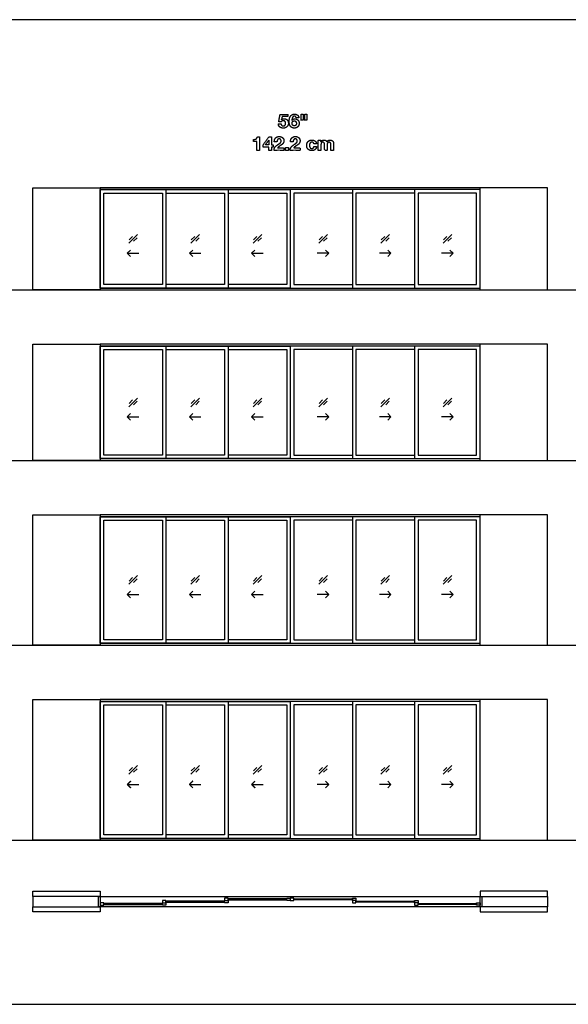
# Model space of a CAD drawing. Units: metres. Extents: x 0 to 94.5, y -3 to 21.3.
# Drawn here: x 61.6 to 73.5, y 0 to 21.3 of the extents above; entities that cross this region are included whole.
import ezdxf

# ---------------------------------------------------------------- set-up
doc = ezdxf.new("R2010")
doc.units = ezdxf.units.M
for name, color, linetype, true_color in [('2D$AG-BUILDINGS', 7, 'Continuous', 0x66ccff), ('2D$AG-DETAILS', 7, 'Continuous', 0x66ffff), ('2D$AG-DETAILS-DIAGRAM', 7, 'Continuous', 0xccff66), ('2D$AG-DIAGRAM', 7, 'Continuous', 0xfecc66), ('2D$N-TEXT', 7, 'Continuous', 0xcccccc), ('2D$X-VPRT', 7, 'Continuous', 0xfb02ff)]:
    doc.layers.add(name, color=color, linetype=linetype, true_color=true_color)

msp = doc.modelspace()

# ---------------------------------------------------------------- linework, layer by layer
at = {"layer": '2D$AG-BUILDINGS'}
for points in [[(71.555, 17.689), (63.325, 17.689)], [(71.555, 17.651), (63.325, 17.651)], [(64.747, 17.651), (66.094, 17.651), (66.094, 15.517), (64.747, 15.517)], [(64.747, 17.574), (66.017, 17.574), (66.017, 15.593), (64.747, 15.593)], [(66.094, 17.651), (67.44, 17.651), (67.44, 15.517), (66.094, 15.517)], [(66.094, 17.574), (67.364, 17.574), (67.364, 15.593), (66.094, 15.593)], [(68.786, 17.651), (67.44, 17.651), (67.44, 15.517), (68.786, 15.517)], [(68.786, 17.574), (67.516, 17.574), (67.516, 15.593), (68.786, 15.593)], [(70.132, 17.651), (68.786, 17.651), (68.786, 15.517), (70.132, 15.517)], [(70.132, 17.574), (68.862, 17.574), (68.862, 15.593), (70.132, 15.593)], [(63.325, 15.517), (71.555, 15.517)], [(63.325, 15.479), (71.555, 15.479)], [(71.555, 14.298), (63.325, 14.298)], [(71.555, 14.26), (63.325, 14.26)], [(64.747, 14.26), (66.094, 14.26), (66.094, 11.821), (64.747, 11.821)], [(64.747, 14.183), (66.017, 14.183), (66.017, 11.897), (64.747, 11.897)], [(66.094, 14.26), (67.44, 14.26), (67.44, 11.821), (66.094, 11.821)], [(66.094, 14.183), (67.364, 14.183), (67.364, 11.897), (66.094, 11.897)], [(68.786, 14.26), (67.44, 14.26), (67.44, 11.821), (68.786, 11.821)], [(68.786, 14.183), (67.516, 14.183), (67.516, 11.897), (68.786, 11.897)], [(70.132, 14.26), (68.786, 14.26), (68.786, 11.821), (70.132, 11.821)], [(70.132, 14.183), (68.862, 14.183), (68.862, 11.897), (70.132, 11.897)], [(63.325, 11.821), (71.555, 11.821)], [(63.325, 11.783), (71.555, 11.783)], [(71.555, 10.602), (63.325, 10.602)], [(71.555, 10.564), (63.325, 10.564)], [(64.747, 10.564), (66.094, 10.564), (66.094, 7.821), (64.747, 7.821)], [(64.747, 10.488), (66.017, 10.488), (66.017, 7.897), (64.747, 7.897)], [(66.094, 10.564), (67.44, 10.564), (67.44, 7.821), (66.094, 7.821)], [(66.094, 10.488), (67.364, 10.488), (67.364, 7.897), (66.094, 7.897)], [(68.786, 10.564), (67.44, 10.564), (67.44, 7.821), (68.786, 7.821)], [(68.786, 10.488), (67.516, 10.488), (67.516, 7.897), (68.786, 7.897)], [(70.132, 10.564), (68.786, 10.564), (68.786, 7.821), (70.132, 7.821)], [(70.132, 10.488), (68.862, 10.488), (68.862, 7.897), (70.132, 7.897)], [(63.325, 7.821), (71.555, 7.821)], [(63.325, 7.783), (71.555, 7.783)], [(71.555, 6.602), (63.325, 6.602)], [(71.555, 6.563), (63.325, 6.563)], [(64.747, 6.563), (66.094, 6.563), (66.094, 3.592), (64.747, 3.592)], [(64.747, 6.487), (66.017, 6.487), (66.017, 3.668), (64.747, 3.668)], [(66.094, 6.563), (67.44, 6.563), (67.44, 3.592), (66.094, 3.592)], [(66.094, 6.487), (67.364, 6.487), (67.364, 3.668), (66.094, 3.668)], [(68.786, 6.563), (67.44, 6.563), (67.44, 3.592), (68.786, 3.592)], [(68.786, 6.487), (67.516, 6.487), (67.516, 3.668), (68.786, 3.668)], [(70.132, 6.563), (68.786, 6.563), (68.786, 3.592), (70.132, 3.592)], [(70.132, 6.487), (68.862, 6.487), (68.862, 3.668), (70.132, 3.668)], [(63.325, 3.592), (71.555, 3.592)], [(63.325, 3.554), (71.555, 3.554)], [(61.865, 2.449), (63.325, 2.449), (63.325, 2.334), (61.865, 2.334), (61.865, 2.114), (63.325, 2.114), (63.325, 2), (61.865, 2)], [(73.015, 2.449), (71.555, 2.449), (71.555, 2.334), (73.015, 2.334), (73.015, 2.114), (71.555, 2.114), (71.555, 2), (73.015, 2)], [(63.325, 2.334), (71.555, 2.334)], [(71.555, 2.114), (63.325, 2.114)]]:
    msp.add_lwpolyline(points, dxfattribs=at)
for points in [[(63.325, 15.479), (71.555, 15.479), (71.555, 17.689), (63.325, 17.689)], [(64.747, 15.517), (63.325, 15.517), (63.325, 17.651), (64.747, 17.651)], [(64.671, 15.593), (63.401, 15.593), (63.401, 17.574), (64.671, 17.574)], [(70.132, 15.517), (71.555, 15.517), (71.555, 17.651), (70.132, 17.651)], [(70.208, 15.593), (71.478, 15.593), (71.478, 17.574), (70.208, 17.574)], [(63.325, 11.783), (71.555, 11.783), (71.555, 14.298), (63.325, 14.298)], [(64.747, 11.821), (63.325, 11.821), (63.325, 14.26), (64.747, 14.26)], [(64.671, 11.897), (63.401, 11.897), (63.401, 14.183), (64.671, 14.183)], [(70.132, 11.821), (71.555, 11.821), (71.555, 14.26), (70.132, 14.26)], [(70.208, 11.897), (71.478, 11.897), (71.478, 14.183), (70.208, 14.183)], [(63.325, 7.783), (71.555, 7.783), (71.555, 10.602), (63.325, 10.602)], [(64.747, 7.821), (63.325, 7.821), (63.325, 10.564), (64.747, 10.564)], [(64.671, 7.897), (63.401, 7.897), (63.401, 10.488), (64.671, 10.488)], [(70.132, 7.821), (71.555, 7.821), (71.555, 10.564), (70.132, 10.564)], [(70.208, 7.897), (71.478, 7.897), (71.478, 10.488), (70.208, 10.488)], [(63.325, 3.554), (71.555, 3.554), (71.555, 6.602), (63.325, 6.602)], [(64.747, 3.592), (63.325, 3.592), (63.325, 6.563), (64.747, 6.563)], [(64.671, 3.668), (63.401, 3.668), (63.401, 6.487), (64.671, 6.487)], [(70.132, 3.592), (71.555, 3.592), (71.555, 6.563), (70.132, 6.563)], [(70.208, 3.668), (71.478, 3.668), (71.478, 6.487), (70.208, 6.487)], [(63.287, 2.334), (63.325, 2.334), (63.325, 2.114), (63.287, 2.114)], [(63.401, 2.148), (63.401, 2.199), (63.325, 2.199), (63.325, 2.148)], [(63.401, 2.184), (63.401, 2.164), (64.671, 2.164), (64.671, 2.184)], [(64.747, 2.199), (64.747, 2.25), (64.671, 2.25), (64.671, 2.199)], [(64.671, 2.148), (64.671, 2.199), (64.747, 2.199), (64.747, 2.148)], [(64.747, 2.234), (64.747, 2.214), (66.017, 2.214), (66.017, 2.234)], [(66.094, 2.25), (66.094, 2.301), (66.017, 2.301), (66.017, 2.25)], [(66.017, 2.199), (66.017, 2.25), (66.094, 2.25), (66.094, 2.199)], [(66.094, 2.285), (66.094, 2.265), (67.364, 2.265), (67.364, 2.285)], [(67.364, 2.25), (67.364, 2.301), (67.44, 2.301), (67.44, 2.25)], [(67.516, 2.25), (67.516, 2.301), (67.44, 2.301), (67.44, 2.25)], [(68.786, 2.285), (68.786, 2.265), (67.516, 2.265), (67.516, 2.285)], [(68.786, 2.25), (68.786, 2.301), (68.862, 2.301), (68.862, 2.25)], [(68.862, 2.199), (68.862, 2.25), (68.786, 2.25), (68.786, 2.199)], [(70.132, 2.234), (70.132, 2.214), (68.862, 2.214), (68.862, 2.234)], [(70.132, 2.199), (70.132, 2.25), (70.208, 2.25), (70.208, 2.199)], [(70.208, 2.148), (70.208, 2.199), (70.132, 2.199), (70.132, 2.148)], [(71.478, 2.184), (71.478, 2.164), (70.208, 2.164), (70.208, 2.184)], [(71.478, 2.148), (71.478, 2.199), (71.555, 2.199), (71.555, 2.148)], [(71.555, 2.334), (71.593, 2.334), (71.593, 2.114), (71.555, 2.114)]]:
    msp.add_lwpolyline(points, close=True, dxfattribs=at)
at = {"layer": '2D$AG-DETAILS'}
for p, q in [((63.95, 5.055), (64.025, 5.129)), ((65.296, 5.055), (65.371, 5.129)), ((66.642, 5.055), (66.717, 5.129)), ((68.065, 5.055), (68.139, 5.129)), ((69.411, 5.055), (69.486, 5.129)), ((70.757, 5.055), (70.832, 5.129)), ((64.123, 5.1), (64.048, 5.026)), ((65.469, 5.1), (65.394, 5.026)), ((66.815, 5.1), (66.74, 5.026)), ((68.237, 5.1), (68.163, 5.026)), ((69.584, 5.1), (69.509, 5.026)), ((70.93, 5.1), (70.855, 5.026))]:
    msp.add_line(p, q, dxfattribs=at)
for points in [[(63.943, 16.49), (64.13, 16.677)], [(65.289, 16.49), (65.476, 16.677)], [(66.635, 16.49), (66.822, 16.677)], [(68.058, 16.49), (68.244, 16.677)], [(69.404, 16.49), (69.591, 16.677)], [(70.75, 16.49), (70.937, 16.677)], [(63.95, 16.561), (64.025, 16.636)], [(64.123, 16.606), (64.048, 16.532)], [(65.296, 16.561), (65.371, 16.636)], [(65.469, 16.606), (65.394, 16.532)], [(66.642, 16.561), (66.717, 16.636)], [(66.815, 16.606), (66.74, 16.532)], [(68.065, 16.561), (68.139, 16.636)], [(68.237, 16.606), (68.163, 16.532)], [(69.411, 16.561), (69.486, 16.636)], [(69.584, 16.606), (69.509, 16.532)], [(70.757, 16.561), (70.832, 16.636)], [(70.93, 16.606), (70.855, 16.532)], [(63.982, 16.34), (63.911, 16.269), (63.982, 16.198)], [(63.911, 16.269), (64.161, 16.269)], [(65.328, 16.34), (65.257, 16.269), (65.328, 16.198)], [(65.257, 16.269), (65.507, 16.269)], [(66.674, 16.34), (66.604, 16.269), (66.674, 16.198)], [(66.604, 16.269), (66.854, 16.269)], [(68.276, 16.269), (68.026, 16.269)], [(68.205, 16.34), (68.276, 16.269), (68.205, 16.198)], [(69.622, 16.269), (69.372, 16.269)], [(69.552, 16.34), (69.622, 16.269), (69.552, 16.198)], [(70.968, 16.269), (70.718, 16.269)], [(70.898, 16.34), (70.968, 16.269), (70.898, 16.198)], [(63.943, 12.947), (64.13, 13.134)], [(63.95, 13.018), (64.025, 13.092)], [(64.123, 13.063), (64.048, 12.988)], [(65.289, 12.947), (65.476, 13.134)], [(65.296, 13.018), (65.371, 13.092)], [(65.469, 13.063), (65.394, 12.988)], [(66.635, 12.947), (66.822, 13.134)], [(66.642, 13.018), (66.717, 13.092)], [(66.815, 13.063), (66.74, 12.988)], [(68.058, 12.947), (68.244, 13.134)], [(68.065, 13.018), (68.139, 13.092)], [(68.237, 13.063), (68.163, 12.988)], [(69.404, 12.947), (69.591, 13.134)], [(69.411, 13.018), (69.486, 13.092)], [(69.584, 13.063), (69.509, 12.988)], [(70.75, 12.947), (70.937, 13.134)], [(70.757, 13.018), (70.832, 13.092)], [(70.93, 13.063), (70.855, 12.988)], [(63.982, 12.796), (63.911, 12.726), (63.982, 12.655)], [(63.911, 12.726), (64.161, 12.726)], [(65.328, 12.796), (65.257, 12.726), (65.328, 12.655)], [(65.257, 12.726), (65.507, 12.726)], [(66.674, 12.796), (66.604, 12.726), (66.674, 12.655)], [(66.604, 12.726), (66.854, 12.726)], [(68.276, 12.726), (68.026, 12.726)], [(68.205, 12.796), (68.276, 12.726), (68.205, 12.655)], [(69.622, 12.726), (69.372, 12.726)], [(69.552, 12.796), (69.622, 12.726), (69.552, 12.655)], [(70.968, 12.726), (70.718, 12.726)], [(70.898, 12.796), (70.968, 12.726), (70.898, 12.655)], [(63.943, 9.099), (64.13, 9.286)], [(63.95, 9.17), (64.025, 9.244)], [(64.123, 9.215), (64.048, 9.14)], [(65.289, 9.099), (65.476, 9.286)], [(65.296, 9.17), (65.371, 9.244)], [(65.469, 9.215), (65.394, 9.14)], [(66.635, 9.099), (66.822, 9.286)], [(66.642, 9.17), (66.717, 9.244)], [(66.815, 9.215), (66.74, 9.14)], [(68.058, 9.099), (68.244, 9.286)], [(68.065, 9.17), (68.139, 9.244)], [(68.237, 9.215), (68.163, 9.14)], [(69.404, 9.099), (69.591, 9.286)], [(69.411, 9.17), (69.486, 9.244)], [(69.584, 9.215), (69.509, 9.14)], [(70.75, 9.099), (70.937, 9.286)], [(70.757, 9.17), (70.832, 9.244)], [(70.93, 9.215), (70.855, 9.14)], [(63.982, 8.948), (63.911, 8.878), (63.982, 8.807)], [(63.911, 8.878), (64.161, 8.878)], [(65.328, 8.948), (65.257, 8.878), (65.328, 8.807)], [(65.257, 8.878), (65.507, 8.878)], [(66.674, 8.948), (66.604, 8.878), (66.674, 8.807)], [(66.604, 8.878), (66.854, 8.878)], [(68.276, 8.878), (68.026, 8.878)], [(68.205, 8.948), (68.276, 8.878), (68.205, 8.807)], [(69.622, 8.878), (69.372, 8.878)], [(69.552, 8.948), (69.622, 8.878), (69.552, 8.807)], [(70.968, 8.878), (70.718, 8.878)], [(70.898, 8.948), (70.968, 8.878), (70.898, 8.807)], [(63.943, 4.984), (64.13, 5.171)], [(65.289, 4.984), (65.476, 5.171)], [(66.635, 4.984), (66.822, 5.171)], [(68.058, 4.984), (68.244, 5.171)], [(69.404, 4.984), (69.591, 5.171)], [(70.75, 4.984), (70.937, 5.171)], [(63.911, 4.763), (64.161, 4.763)], [(65.257, 4.763), (65.507, 4.763)], [(66.604, 4.763), (66.854, 4.763)], [(68.276, 4.763), (68.026, 4.763)], [(68.205, 4.833), (68.276, 4.763), (68.205, 4.692)], [(69.622, 4.763), (69.372, 4.763)], [(69.552, 4.833), (69.622, 4.763), (69.552, 4.692)], [(70.968, 4.763), (70.718, 4.763)], [(70.898, 4.833), (70.968, 4.763), (70.898, 4.692)]]:
    msp.add_lwpolyline(points, dxfattribs=at)
for points in [[(63.982, 4.833), (63.947, 4.798), (63.911, 4.763), (63.947, 4.727), (63.982, 4.692)], [(65.328, 4.833), (65.293, 4.798), (65.257, 4.763), (65.293, 4.727), (65.328, 4.692)], [(66.674, 4.833), (66.639, 4.798), (66.604, 4.763), (66.639, 4.727), (66.674, 4.692)]]:
    msp.add_open_spline(points, degree=2, knots=[0, 0, 0, 1.499773, 1.499773, 2.999547, 2.999547, 2.999547], dxfattribs=at)
at = {"layer": '2D$AG-DETAILS-DIAGRAM'}
for points in [[(63.325, 15.479), (61.865, 15.479), (61.865, 17.689), (63.325, 17.689)], [(71.555, 15.479), (73.015, 15.479), (73.015, 17.689), (71.555, 17.689)], [(63.325, 11.783), (61.865, 11.783), (61.865, 14.298), (63.325, 14.298)], [(71.555, 11.783), (73.015, 11.783), (73.015, 14.298), (71.555, 14.298)], [(63.325, 7.783), (61.865, 7.783), (61.865, 10.602), (63.325, 10.602)], [(71.555, 7.783), (73.015, 7.783), (73.015, 10.602), (71.555, 10.602)], [(63.325, 3.554), (61.865, 3.554), (61.865, 6.602), (63.325, 6.602)], [(71.555, 3.554), (73.015, 3.554), (73.015, 6.602), (71.555, 6.602)], [(61.865, 2.334), (61.865, 2.449)], [(73.015, 2.334), (73.015, 2.449)], [(61.865, 2), (61.865, 2.114)], [(73.015, 2), (73.015, 2.114)]]:
    msp.add_lwpolyline(points, dxfattribs=at)
at = {"layer": '2D$AG-DIAGRAM'}
for points in [[(2, 15.479), (86.807, 15.479)], [(2, 11.783), (86.807, 11.783)], [(2, 7.783), (86.807, 7.783)], [(2, 3.554), (86.807, 3.554)]]:
    msp.add_lwpolyline(points, dxfattribs=at)
at = {"layer": '2D$N-TEXT'}
for points, knots in [([(67.253, 19.163), (67.252, 19.164), (67.252, 19.164), (67.258, 19.198), (67.264, 19.231), (67.324, 19.231), (67.385, 19.231), (67.385, 19.256), (67.385, 19.28), (67.303, 19.28), (67.221, 19.28), (67.206, 19.199), (67.192, 19.118), (67.219, 19.118), (67.245, 19.118), (67.254, 19.13), (67.264, 19.135), (67.274, 19.141), (67.29, 19.141), (67.303, 19.141), (67.312, 19.137), (67.321, 19.133), (67.328, 19.125), (67.335, 19.118), (67.338, 19.107), (67.341, 19.097), (67.341, 19.086), (67.341, 19.075), (67.338, 19.065), (67.334, 19.055), (67.328, 19.047), (67.321, 19.039), (67.312, 19.034), (67.302, 19.029), (67.29, 19.029), (67.27, 19.029), (67.257, 19.041), (67.244, 19.053), (67.242, 19.073), (67.212, 19.073), (67.182, 19.073), (67.183, 19.05), (67.192, 19.033), (67.201, 19.015), (67.216, 19.004), (67.231, 18.992), (67.251, 18.986), (67.27, 18.981), (67.292, 18.981), (67.314, 18.98), (67.334, 18.988), (67.353, 18.996), (67.368, 19.01), (67.383, 19.024), (67.392, 19.044), (67.401, 19.063), (67.401, 19.086), (67.401, 19.107), (67.395, 19.125), (67.389, 19.143), (67.377, 19.157), (67.366, 19.17), (67.349, 19.178), (67.332, 19.186), (67.31, 19.186), (67.293, 19.186), (67.279, 19.181), (67.265, 19.176), (67.253, 19.163)], [0, 0, 0, 0.118841, 0.118841, 6.902311, 6.902311, 19.045169, 19.045169, 23.961135, 23.961135, 40.389706, 40.389706, 56.906641, 56.906641, 62.284792, 62.284792, 63.284792, 63.284792, 64.284792, 64.284792, 65.284792, 65.284792, 66.284792, 66.284792, 67.284792, 67.284792, 68.284792, 68.284792, 69.284792, 69.284792, 70.284792, 70.284792, 71.284792, 71.284792, 72.284792, 72.284792, 73.284792, 73.284792, 74.284792, 74.284792, 75.284792, 75.284792, 76.284792, 76.284792, 77.284792, 77.284792, 78.284792, 78.284792, 79.284792, 79.284792, 80.284792, 80.284792, 81.284792, 81.284792, 82.284792, 82.284792, 83.284792, 83.284792, 84.284792, 84.284792, 85.284792, 85.284792, 86.284792, 86.284792, 87.284792, 87.284792, 88.284792, 88.284792, 89.284792, 89.284792, 89.284792]), ([(67.572, 19.205), (67.6, 19.205), (67.628, 19.205), (67.626, 19.224), (67.618, 19.239), (67.61, 19.255), (67.597, 19.265), (67.585, 19.275), (67.568, 19.281), (67.552, 19.286), (67.533, 19.286), (67.501, 19.286), (67.48, 19.272), (67.458, 19.258), (67.444, 19.236), (67.43, 19.214), (67.424, 19.187), (67.417, 19.16), (67.417, 19.132), (67.417, 19.104), (67.422, 19.077), (67.427, 19.05), (67.44, 19.028), (67.453, 19.007), (67.475, 18.994), (67.497, 18.981), (67.53, 18.981), (67.553, 18.981), (67.572, 18.989), (67.591, 18.997), (67.605, 19.011), (67.619, 19.026), (67.626, 19.045), (67.633, 19.065), (67.633, 19.088), (67.633, 19.105), (67.628, 19.123), (67.622, 19.14), (67.611, 19.153), (67.598, 19.167), (67.58, 19.175), (67.562, 19.184), (67.543, 19.184), (67.522, 19.184), (67.505, 19.176), (67.489, 19.168), (67.477, 19.151), (67.476, 19.151), (67.476, 19.152), (67.476, 19.164), (67.479, 19.179), (67.482, 19.195), (67.488, 19.209), (67.495, 19.222), (67.505, 19.232), (67.516, 19.241), (67.532, 19.241), (67.548, 19.241), (67.558, 19.23), (67.569, 19.219), (67.572, 19.205)], [-31, -31, -31, -30, -30, -29, -29, -28, -28, -27, -27, -26, -26, -25, -25, -24, -24, -23, -23, -22, -22, -21, -21, -20, -20, -19, -19, -18, -18, -17, -17, -16, -16, -15, -15, -14, -14, -13, -13, -12, -12, -11, -11, -10, -10, -9, -9, -8, -8, -7, -7, -6, -6, -5, -5, -4, -4, -3, -3, -2, -2, -1, -1, -1]), ([(67.723, 19.286), (67.7, 19.286), (67.678, 19.286), (67.678, 19.219), (67.678, 19.151), (67.7, 19.151), (67.723, 19.151), (67.723, 19.219), (67.723, 19.286)], [-4, -4, -4, -3, -3, -2, -2, -1, -1, 0, 0, 0]), ([(67.801, 19.286), (67.778, 19.286), (67.756, 19.286), (67.756, 19.219), (67.756, 19.151), (67.778, 19.151), (67.801, 19.151), (67.801, 19.219), (67.801, 19.286)], [-4, -4, -4, -3, -3, -2, -2, -1, -1, 0, 0, 0]), ([(67.529, 19.139), (67.517, 19.139), (67.508, 19.134), (67.499, 19.13), (67.493, 19.122), (67.487, 19.115), (67.484, 19.105), (67.481, 19.095), (67.481, 19.084), (67.481, 19.074), (67.484, 19.064), (67.488, 19.054), (67.494, 19.046), (67.5, 19.039), (67.509, 19.034), (67.517, 19.029), (67.529, 19.029), (67.54, 19.029), (67.548, 19.034), (67.556, 19.039), (67.562, 19.046), (67.568, 19.054), (67.571, 19.063), (67.574, 19.073), (67.574, 19.083), (67.574, 19.094), (67.571, 19.103), (67.568, 19.113), (67.563, 19.121), (67.557, 19.129), (67.549, 19.134), (67.54, 19.139), (67.529, 19.139)], [0, 0, 0, 1, 1, 2, 2, 3, 3, 4, 4, 5, 5, 6, 6, 7, 7, 8, 8, 9, 9, 10, 10, 11, 11, 12, 12, 13, 13, 14, 14, 15, 15, 16, 16, 16]), ([(66.644, 18.735), (66.644, 18.713), (66.644, 18.69), (66.681, 18.69), (66.718, 18.69), (66.718, 18.595), (66.718, 18.5), (66.747, 18.5), (66.777, 18.5), (66.777, 18.647), (66.777, 18.794), (66.754, 18.794), (66.73, 18.794), (66.727, 18.777), (66.719, 18.766), (66.711, 18.754), (66.7, 18.747), (66.688, 18.74), (66.674, 18.738), (66.659, 18.735), (66.644, 18.735)], [0, 0, 0, 4.495798, 4.495798, 11.890756, 11.890756, 30.966387, 30.966387, 36.932773, 36.932773, 66.344538, 66.344538, 71.092437, 71.092437, 72.092437, 72.092437, 73.092437, 73.092437, 74.092437, 74.092437, 75.092437, 75.092437, 75.092437]), ([(66.853, 18.568), (66.915, 18.568), (66.977, 18.568), (66.977, 18.534), (66.977, 18.5), (67.006, 18.5), (67.034, 18.5), (67.034, 18.534), (67.034, 18.568), (67.054, 18.568), (67.073, 18.568), (67.073, 18.592), (67.073, 18.617), (67.054, 18.617), (67.034, 18.617), (67.034, 18.705), (67.034, 18.794), (67.007, 18.794), (66.981, 18.794), (66.917, 18.708), (66.853, 18.622), (66.853, 18.595), (66.853, 18.568)], [-11, -11, -11, -10, -10, -9, -9, -8, -8, -7, -7, -6, -6, -5, -5, -4, -4, -3, -3, -2, -2, -1, -1, 0, 0, 0]), ([(67.095, 18.681), (67.124, 18.681), (67.153, 18.681), (67.153, 18.692), (67.155, 18.704), (67.157, 18.716), (67.163, 18.726), (67.168, 18.736), (67.177, 18.742), (67.186, 18.748), (67.199, 18.748), (67.218, 18.748), (67.231, 18.736), (67.243, 18.724), (67.243, 18.703), (67.243, 18.689), (67.237, 18.679), (67.231, 18.668), (67.222, 18.66), (67.213, 18.652), (67.202, 18.645), (67.191, 18.638), (67.182, 18.631), (67.163, 18.618), (67.146, 18.605), (67.129, 18.593), (67.116, 18.578), (67.103, 18.563), (67.096, 18.544), (67.089, 18.525), (67.089, 18.5), (67.197, 18.5), (67.305, 18.5), (67.305, 18.525), (67.305, 18.551), (67.235, 18.551), (67.166, 18.551), (67.176, 18.566), (67.191, 18.577), (67.205, 18.589), (67.22, 18.599), (67.235, 18.608), (67.25, 18.618), (67.265, 18.629), (67.277, 18.641), (67.289, 18.653), (67.296, 18.669), (67.303, 18.685), (67.303, 18.708), (67.303, 18.729), (67.295, 18.746), (67.287, 18.763), (67.273, 18.775), (67.259, 18.787), (67.241, 18.793), (67.222, 18.8), (67.202, 18.8), (67.176, 18.8), (67.155, 18.791), (67.135, 18.782), (67.121, 18.765), (67.108, 18.749), (67.101, 18.728), (67.095, 18.706), (67.095, 18.681)], [-33, -33, -33, -32, -32, -31, -31, -30, -30, -29, -29, -28, -28, -27, -27, -26, -26, -25, -25, -24, -24, -23, -23, -22, -22, -21, -21, -20, -20, -19, -19, -18, -18, -17, -17, -16, -16, -15, -15, -14, -14, -13, -13, -12, -12, -11, -11, -10, -10, -9, -9, -8, -8, -7, -7, -6, -6, -5, -5, -4, -4, -3, -3, -2, -2, -1, -1, -1]), ([(67.446, 18.681), (67.474, 18.681), (67.503, 18.681), (67.503, 18.692), (67.505, 18.704), (67.508, 18.716), (67.513, 18.726), (67.518, 18.736), (67.528, 18.742), (67.537, 18.748), (67.55, 18.748), (67.569, 18.748), (67.581, 18.736), (67.594, 18.724), (67.594, 18.703), (67.594, 18.689), (67.588, 18.679), (67.582, 18.668), (67.572, 18.66), (67.563, 18.652), (67.553, 18.645), (67.542, 18.638), (67.532, 18.631), (67.513, 18.618), (67.496, 18.605), (67.479, 18.593), (67.466, 18.578), (67.454, 18.563), (67.446, 18.544), (67.439, 18.525), (67.439, 18.5), (67.547, 18.5), (67.655, 18.5), (67.655, 18.525), (67.655, 18.551), (67.586, 18.551), (67.516, 18.551), (67.527, 18.566), (67.541, 18.577), (67.555, 18.589), (67.571, 18.599), (67.586, 18.608), (67.601, 18.618), (67.616, 18.629), (67.627, 18.641), (67.639, 18.653), (67.646, 18.669), (67.653, 18.685), (67.653, 18.708), (67.653, 18.729), (67.645, 18.746), (67.637, 18.763), (67.623, 18.775), (67.609, 18.787), (67.591, 18.793), (67.573, 18.8), (67.553, 18.8), (67.526, 18.8), (67.506, 18.791), (67.485, 18.782), (67.472, 18.765), (67.458, 18.749), (67.452, 18.728), (67.445, 18.706), (67.446, 18.681)], [-33, -33, -33, -32, -32, -31, -31, -30, -30, -29, -29, -28, -28, -27, -27, -26, -26, -25, -25, -24, -24, -23, -23, -22, -22, -21, -21, -20, -20, -19, -19, -18, -18, -17, -17, -16, -16, -15, -15, -14, -14, -13, -13, -12, -12, -11, -11, -10, -10, -9, -9, -8, -8, -7, -7, -6, -6, -5, -5, -4, -4, -3, -3, -2, -2, -1, -1, -1]), ([(66.976, 18.719), (66.938, 18.668), (66.9, 18.617), (66.939, 18.617), (66.977, 18.617), (66.977, 18.668), (66.977, 18.719), (66.977, 18.719), (66.976, 18.719)], [0, 0, 0, 1, 1, 2, 2, 3, 3, 4, 4, 4]), ([(67.405, 18.564), (67.372, 18.564), (67.339, 18.564), (67.339, 18.532), (67.339, 18.5), (67.372, 18.5), (67.405, 18.5), (67.405, 18.532), (67.405, 18.564)], [-4, -4, -4, -3, -3, -2, -2, -1, -1, 0, 0, 0]), ([(67.951, 18.64), (67.98, 18.64), (68.01, 18.64), (68.008, 18.661), (68, 18.677), (67.991, 18.692), (67.977, 18.702), (67.963, 18.713), (67.945, 18.718), (67.927, 18.723), (67.908, 18.723), (67.881, 18.723), (67.861, 18.714), (67.84, 18.705), (67.826, 18.689), (67.811, 18.674), (67.804, 18.652), (67.797, 18.63), (67.797, 18.605), (67.797, 18.581), (67.805, 18.56), (67.813, 18.54), (67.827, 18.525), (67.841, 18.511), (67.862, 18.502), (67.882, 18.494), (67.906, 18.494), (67.95, 18.494), (67.977, 18.517), (68.005, 18.539), (68.011, 18.583), (67.982, 18.583), (67.953, 18.583), (67.95, 18.563), (67.939, 18.551), (67.927, 18.539), (67.906, 18.539), (67.892, 18.539), (67.882, 18.545), (67.873, 18.551), (67.867, 18.561), (67.861, 18.571), (67.859, 18.583), (67.856, 18.595), (67.856, 18.607), (67.856, 18.619), (67.859, 18.632), (67.861, 18.644), (67.867, 18.654), (67.874, 18.665), (67.883, 18.671), (67.893, 18.678), (67.907, 18.678), (67.945, 18.678), (67.951, 18.64)], [-28, -28, -28, -27, -27, -26, -26, -25, -25, -24, -24, -23, -23, -22, -22, -21, -21, -20, -20, -19, -19, -18, -18, -17, -17, -16, -16, -15, -15, -14, -14, -13, -13, -12, -12, -11, -11, -10, -10, -9, -9, -8, -8, -7, -7, -6, -6, -5, -5, -4, -4, -3, -3, -2, -2, -1, -1, -1]), ([(68.103, 18.687), (68.103, 18.687), (68.103, 18.687), (68.103, 18.702), (68.103, 18.717), (68.074, 18.717), (68.046, 18.717), (68.046, 18.608), (68.046, 18.5), (68.076, 18.5), (68.106, 18.5), (68.106, 18.563), (68.106, 18.626), (68.106, 18.642), (68.111, 18.651), (68.115, 18.661), (68.122, 18.667), (68.128, 18.672), (68.135, 18.674), (68.142, 18.676), (68.146, 18.676), (68.161, 18.676), (68.168, 18.671), (68.175, 18.666), (68.178, 18.658), (68.182, 18.65), (68.182, 18.641), (68.182, 18.631), (68.182, 18.621), (68.182, 18.561), (68.182, 18.5), (68.212, 18.5), (68.242, 18.5), (68.242, 18.56), (68.242, 18.621), (68.242, 18.631), (68.243, 18.641), (68.245, 18.65), (68.249, 18.658), (68.254, 18.666), (68.262, 18.671), (68.269, 18.676), (68.282, 18.676), (68.295, 18.676), (68.302, 18.671), (68.309, 18.667), (68.313, 18.66), (68.317, 18.653), (68.318, 18.643), (68.318, 18.634), (68.318, 18.623), (68.318, 18.561), (68.318, 18.5), (68.348, 18.5), (68.378, 18.5), (68.378, 18.572), (68.378, 18.645), (68.378, 18.666), (68.372, 18.681), (68.366, 18.696), (68.356, 18.705), (68.345, 18.714), (68.331, 18.718), (68.316, 18.723), (68.299, 18.723), (68.276, 18.723), (68.259, 18.712), (68.243, 18.701), (68.233, 18.687), (68.224, 18.707), (68.207, 18.715), (68.19, 18.723), (68.17, 18.723), (68.148, 18.723), (68.132, 18.713), (68.115, 18.704), (68.103, 18.687)], [0, 0, 0, 0.084034, 0.084034, 3.02521, 3.02521, 8.655462, 8.655462, 30.378151, 30.378151, 36.344538, 36.344538, 48.94958, 48.94958, 49.94958, 49.94958, 50.94958, 50.94958, 51.94958, 51.94958, 52.94958, 52.94958, 53.94958, 53.94958, 54.94958, 54.94958, 55.94958, 55.94958, 56.94958, 56.94958, 57.94958, 57.94958, 58.94958, 58.94958, 59.94958, 59.94958, 60.94958, 60.94958, 61.94958, 61.94958, 62.94958, 62.94958, 63.94958, 63.94958, 64.94958, 64.94958, 65.94958, 65.94958, 66.94958, 66.94958, 67.94958, 67.94958, 68.94958, 68.94958, 69.94958, 69.94958, 70.94958, 70.94958, 71.94958, 71.94958, 72.94958, 72.94958, 73.94958, 73.94958, 74.94958, 74.94958, 75.94958, 75.94958, 76.94958, 76.94958, 77.94958, 77.94958, 78.94958, 78.94958, 79.94958, 79.94958, 80.94958, 80.94958, 80.94958])]:
    msp.add_open_spline(points, degree=2, knots=knots, dxfattribs=at)
at = {"layer": '2D$X-VPRT'}
msp.add_lwpolyline([(0, 0), (94.498, 0), (94.498, 21.33), (0, 21.33)], close=True, dxfattribs=at)

doc.saveas('drawing.dxf')
